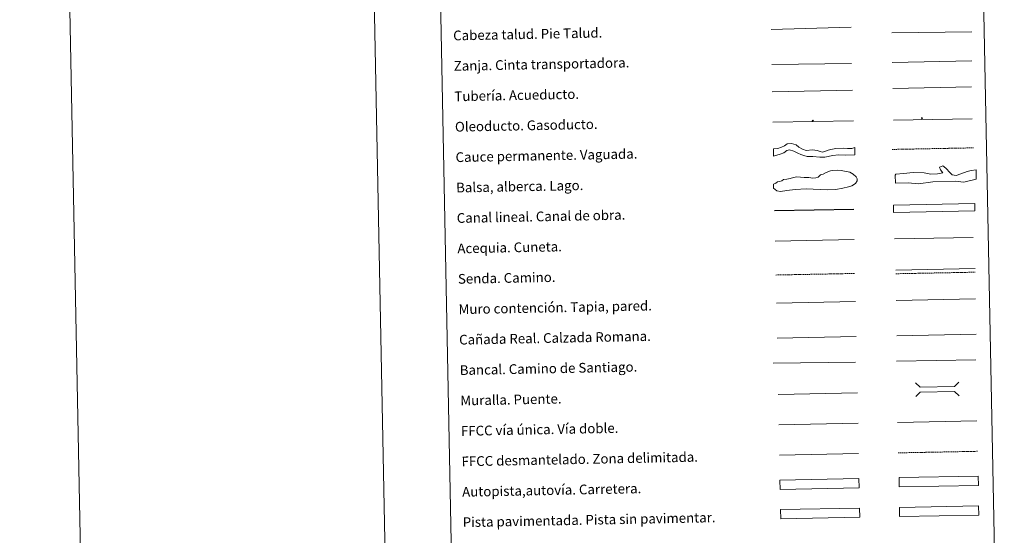
# Model space of a CAD drawing. Units: metres. Extents: x 634264 to 638777, y 4708515 to 4711572.
# Drawn here: x 634264 to 635073, y 4708961 to 4709385 of the extents above; entities that cross this region are included whole.
import ezdxf
from ezdxf.enums import TextEntityAlignment as Align

# ---------------------------------------------------------------- set-up
doc = ezdxf.new("R2010")
doc.units = ezdxf.units.M
doc.header["$MEASUREMENT"] = 0
doc.linetypes.add('TRAZOSX2', pattern=[1.5, 1, -0.5])
doc.layers.add('Carátula', color=7, linetype='Continuous', lineweight=5)
doc.layers.add('Level 63', color=7, linetype='Continuous', lineweight=0)
doc.styles.add('Arial', font='ARIAL.TTF', dxfattribs={"height": 0.2})

# ---------------------------------------------------------------- blocks, each defined once
blk = doc.blocks.new('5ROLEO')
at = {"layer": 'Carátula', "linetype": 'Continuous', "lineweight": 5}
for color, points in [(2, [(-0.2, -5.2), (-5.2, -0.1), (-0.2, 5), (0, 2.4), (-0.6, 2.3), (-1, 2.1), (-1.4, 1.8), (-1.7, 1.3), (-1.9, 0.6), (-1.9, -0.2), (-1.9, -0.8), (-1.8, -1.3), (-1.6, -1.7), (-1.4, -2.1), (-1.1, -2.4), (-0.8, -2.6), (-0.4, -2.7), (0, -2.7)]), (250, [(0, -2.7), (-0.4, -2.7), (-0.8, -2.6), (-1.1, -2.4), (-1.4, -2.1), (-1.6, -1.7), (-1.8, -1.3), (-1.9, -0.8), (-1.9, -0.2), (-1.9, 0.6), (-1.7, 1.3), (-1.4, 1.8), (-1, 2.1), (-0.6, 2.3), (0, 2.4), (0, 1.5), (-0.2, 1.5), (-0.5, 1.4), (-0.7, 1.3), (-0.8, 1.1), (-1, 0.9), (-1.1, 0.6), (-1.2, 0.2), (-1.2, -0.2), (-1.2, -0.6), (-1.1, -0.9), (-1, -1.2), (-0.8, -1.4), (-0.7, -1.6), (-0.5, -1.8), (-0.2, -1.8), (0, -1.9)]), (2, [(0, -1.9), (-0.2, -1.8), (-0.5, -1.8), (-0.7, -1.6), (-0.8, -1.4), (-1, -1.2), (-1.1, -0.9), (-1.2, -0.6), (-1.2, -0.2), (-1.2, 0.2), (-1.1, 0.6), (-1, 0.9), (-0.8, 1.1), (-0.7, 1.3), (-0.5, 1.4), (-0.2, 1.5), (0, 1.5), (0.3, 1.5), (0.5, 1.4), (0.7, 1.3), (0.9, 1.1), (1, 0.9), (1.1, 0.6), (1.1, 0.3), (1.2, -0.1), (1.2, -0.5), (1.1, -0.9), (1, -1.2), (0.8, -1.4), (0.7, -1.6), (0.5, -1.8), (0.3, -1.8)]), (2, [(-0.2, -5.2), (0, -2.7), (0.4, -2.7), (0.8, -2.6), (1.1, -2.4), (1.4, -2.1), (1.6, -1.7), (1.8, -1.3), (1.9, -0.7), (1.9, -0.2), (1.9, 0.4), (1.8, 0.9), (1.6, 1.4), (1.4, 1.7), (1.1, 2), (0.8, 2.2), (0.4, 2.3), (0, 2.4), (-0.2, 5), (4.9, -0.1)]), (250, [(0, -2.7), (0, -1.9), (0.3, -1.8), (0.5, -1.8), (0.7, -1.6), (0.8, -1.4), (1, -1.2), (1.1, -0.9), (1.2, -0.5), (1.2, -0.1), (1.1, 0.3), (1.1, 0.6), (1, 0.9), (0.9, 1.1), (0.7, 1.3), (0.5, 1.4), (0.3, 1.5), (0, 1.5), (0, 1.5), (0, 2.4), (0, 2.4), (0.4, 2.3), (0.8, 2.2), (1.1, 2), (1.4, 1.7), (1.6, 1.4), (1.8, 0.9), (1.9, 0.4), (1.9, -0.2), (1.9, -0.7), (1.8, -1.3), (1.6, -1.7), (1.4, -2.1), (1.1, -2.4), (0.8, -2.6), (0.4, -2.7)])]:
    blk.add_hatch(color=color, dxfattribs=at).paths.add_polyline_path(points)
at = {"layer": 'Carátula', "color": 250, "linetype": 'Continuous', "lineweight": 5, "flags": 128}
blk.add_lwpolyline([(-0.1, -5.2), (4.9, -0.1), (-0.1, 5), (-5.2, -0.1), (-0.1, -5.2)], dxfattribs=at)
blk = doc.blocks.new('5GASO')
at = {"layer": 'Carátula', "linetype": 'Continuous', "lineweight": 5}
for color, points in [(33, [(0, -5.1), (-5.1, 0), (0, 5.1), (0.2, 2.5), (-0.3, 2.4), (-0.8, 2.2), (-1.2, 1.8), (-1.5, 1.3), (-1.7, 0.7), (-1.7, 0), (-1.7, -0.8), (-1.5, -1.4), (-1.2, -1.9), (-0.8, -2.3), (-0.3, -2.5), (0.3, -2.6)]), (250, [(0.3, -2.6), (-0.3, -2.5), (-0.8, -2.3), (-1.2, -1.9), (-1.5, -1.4), (-1.7, -0.8), (-1.7, 0), (-1.7, 0.7), (-1.5, 1.3), (-1.2, 1.8), (-0.8, 2.2), (-0.3, 2.4), (0.2, 2.5), (0.6, 2.5), (0.9, 2.4), (1.1, 2.3), (1.4, 2.1), (1.6, 1.9), (1.7, 1.6), (1.8, 1.3), (1.9, 1), (1.2, 0.8), (1, 1.2), (0.8, 1.4), (0.5, 1.6), (0.2, 1.6), (0, 1.6), (-0.3, 1.5), (-0.5, 1.4), (-0.7, 1.2), (-0.8, 1), (-0.9, 0.7), (-1, 0.4), (-1, 0), (-1, -0.4), (-0.9, -0.8), (-0.8, -1.1), (-0.6, -1.4), (-0.4, -1.5), (-0.2, -1.7), (0, -1.7), (0.2, -1.8), (0.5, -1.7), (0.8, -1.6), (1, -1.5), (1.3, -1.3), (1.3, -0.7), (0.2, -0.7), (0.2, 0.1), (2, 0.1), (2, -1.8), (1.7, -2.1), (1.3, -2.4), (0.8, -2.5)]), (33, [(0, -5.1), (0.3, -2.6), (0.8, -2.5), (1.3, -2.4), (1.7, -2.1), (2, -1.8), (2, 0.1), (0.2, 0.1), (0.2, -0.7), (1.3, -0.7), (1.3, -1.3), (1, -1.5), (0.8, -1.6), (0.5, -1.7), (0.2, -1.8), (0, -1.7), (-0.2, -1.7), (-0.4, -1.5), (-0.6, -1.4), (-0.8, -1.1), (-0.9, -0.8), (-1, -0.4), (-1, 0), (-1, 0.4), (-0.9, 0.7), (-0.8, 1), (-0.7, 1.2), (-0.5, 1.4), (-0.3, 1.5), (0, 1.6), (0.2, 1.6), (0.5, 1.6), (0.8, 1.4), (1, 1.2), (1.2, 0.8), (1.9, 1), (1.8, 1.3), (1.7, 1.6), (1.6, 1.9), (1.4, 2.1), (1.1, 2.3), (0.9, 2.4), (0.6, 2.5), (0.2, 2.5), (0, 5.1), (5.1, 0)])]:
    blk.add_hatch(color=color, dxfattribs=at).paths.add_polyline_path(points)
at = {"layer": 'Carátula', "color": 250, "linetype": 'Continuous', "lineweight": 5}
blk.add_3dface([(0, -5.1), (5.1, 0), (0, 5.1), (-5.1, 0)], dxfattribs=at)

msp = doc.modelspace()

# ---------------------------------------------------------------- linework, layer by layer
at = {"layer": 'Level 63', "linetype": 'Continuous', "lineweight": 0}
msp.add_line((634513.89, 4711489.07, 0.01), (634572.32, 4708519.64, 0.01), dxfattribs=at)
at = {"layer": 'Level 63', "color": 39, "linetype": 'Continuous', "lineweight": 0}
for p, q in [((634881.14, 4709376.84, 0.01), (634946.77, 4709378.87, 0.01)), ((634980.37, 4709374.01, 0.01), (635045.86, 4709375.02, 0.01)), ((634881.6, 4709347.99, 0.01), (634947.1, 4709348.99, 0.01))]:
    msp.add_line(p, q, dxfattribs=at)
at = {"layer": 'Level 63', "color": 19, "linetype": 'Continuous', "lineweight": 0}
for p, q in [((634980.55, 4709349.75, 0.01), (635045.88, 4709351.04, 0.01)), ((634882.04, 4709325.63, 0.01), (634947.99, 4709326.93, 0.01)), ((634983.53, 4709179.12, 0.01), (635048.59, 4709180.4, 0.01)), ((635051.47, 4708985.46, 0.01), (634986.48, 4708984.18, 0.01)), ((634986.63, 4708976.56, 0.01), (635051.62, 4708977.84, 0.01))]:
    msp.add_line(p, q, dxfattribs=at)
at = {"layer": 'Level 63', "color": 142, "linetype": 'TRAZOSX2', "lineweight": 13}
msp.add_line((634980.41, 4709278.28, 0.01), (635047.26, 4709279.59, 0.01), dxfattribs=at)
at = {"layer": 'Level 63', "color": 5, "linetype": 'Continuous', "lineweight": 30}
msp.add_line((634883.97, 4709227.99, 0.01), (634948.95, 4709229.27, 0.01), dxfattribs=at)
at = {"layer": 'Level 63', "color": 5, "linetype": 'Continuous', "lineweight": 0}
msp.add_line((634884.46, 4709202.99, 0.01), (634949.42, 4709204.27, 0.01), dxfattribs=at)
at = {"layer": 'Level 63', "color": 19, "linetype": 'TRAZOSX2', "lineweight": 0}
for p, q in [((634885.01, 4709175.1, 0.01), (634949.97, 4709176.38, 0.01)), ((634983.58, 4709176.14, 0.01), (635048.65, 4709177.42, 0.01)), ((634985.52, 4709028.97, 0.01), (635050.59, 4709030.25, 0.01))]:
    msp.add_line(p, q, dxfattribs=at)
at = {"layer": 'Level 63', "color": 1, "linetype": 'Continuous', "lineweight": 0}
msp.add_line((634983.9, 4709154.24, 0.01), (635048.96, 4709155.52, 0.01), dxfattribs=at)
at = {"layer": 'Level 63', "color": 1, "linetype": 'Continuous', "lineweight": 13}
for p, q in [((634885.46, 4709152.02, 0.01), (634950.53, 4709153.3, 0.01)), ((634882.65, 4709102.62, 0.01), (634950.43, 4709103.59, 0.01))]:
    msp.add_line(p, q, dxfattribs=at)
at = {"layer": 'Level 63', "linetype": 'Continuous', "lineweight": 0}
for points in [[(634322.37, 4708514.72, 0.01), (634263.94, 4711484.15, 0.01), (638718.08, 4711571.79, 0.01), (638776.51, 4708602.37, 0.01), (634322.37, 4708514.72, 0.01)], [(634592.79, 4710252.46, 0.01), (635038.63, 4710261.23, 0.01), (635071.82, 4708574.48, 0.01), (634625.98, 4708565.71, 0.01), (634592.79, 4710252.46, 0.01)], [(634986.48, 4708984.18, 0.01), (635051.47, 4708985.46, 0.01), (635051.62, 4708977.84, 0.01), (634986.63, 4708976.56, 0.01), (634986.48, 4708984.18, 0.01)]]:
    msp.add_polyline3d(points, close=True, dxfattribs=at)
at = {"layer": 'Level 63', "color": 5, "linetype": 'Continuous', "lineweight": 13}
msp.add_polyline3d([(634981.17, 4709328.44, 0.01), (635045.8, 4709329.61, 0.01)], dxfattribs=at)
at = {"layer": 'Level 63', "color": 19, "linetype": 'Continuous', "lineweight": 13, "ltscale": 0.4}
msp.add_polyline3d([(634882.54, 4709300.63, 0.01), (634948.83, 4709301.78, 0.01)], dxfattribs=at)
at = {"layer": 'Level 63', "color": 19, "linetype": 'Continuous', "lineweight": 13, "ltscale": 0.3}
msp.add_polyline3d([(634981.5, 4709302.24, 0.01), (635046.27, 4709303.54, 0.01)], dxfattribs=at)
at = {"layer": 'Level 63', "color": 144, "linetype": 'Continuous', "lineweight": 13}
for points in [[(634949.91, 4709273.96, 0.01), (634942.04, 4709273.46, 0.01), (634936.55, 4709273.89, 0.01), (634931.81, 4709273.16, 0.01), (634925.17, 4709271.87, 0.01), (634921.05, 4709271.89, 0.01), (634915.24, 4709272.41, 0.01), (634910.79, 4709272.53, 0.01), (634908.04, 4709273.21, 0.01), (634905.38, 4709274.12, 0.01), (634902.92, 4709275.13, 0.01), (634899.63, 4709276.87, 0.01), (634896.23, 4709277.84, 0.01), (634894.02, 4709277.28, 0.01), (634891.41, 4709275.42, 0.01), (634888.47, 4709274.43, 0.01), (634883.09, 4709272.64, 0.01), (634882.97, 4709278.64, 0.01), (634886.68, 4709278.93, 0.01), (634889.74, 4709280.05, 0.01), (634892.14, 4709281.36, 0.01), (634894.39, 4709282.96, 0.01), (634897.84, 4709283.03, 0.01), (634901.66, 4709282.07, 0.01), (634903.92, 4709280.09, 0.01), (634906.91, 4709278.57, 0.01), (634909.9, 4709277.37, 0.01), (634914.95, 4709277.89, 0.01), (634918.98, 4709277.33, 0.01), (634920.67, 4709276.72, 0.01), (634921.32, 4709276.53, 0.01), (634923.33, 4709276.15, 0.01), (634925.75, 4709276.72, 0.01), (634927.84, 4709277.6, 0.01), (634930.26, 4709278.29, 0.01), (634934.23, 4709278.91, 0.01), (634940.15, 4709279.24, 0.01), (634943.73, 4709278.99, 0.01), (634945.63, 4709278.93, 0.01), (634947.43, 4709279.07, 0.01), (634949.8, 4709279.95, 0.01), (634949.91, 4709273.96, 0.01)], [(635048.54, 4709227.81, 0.01), (634981.71, 4709226.49, 0.01), (634981.6, 4709232.49, 0.01), (635048.42, 4709233.81, 0.01), (635048.54, 4709227.81, 0.01)]]:
    msp.add_polyline3d(points, close=True, dxfattribs=at)
at = {"layer": 'Level 63', "color": 142, "linetype": 'Continuous', "lineweight": 0}
msp.add_polyline3d([(634888.07, 4709251.95, 0.01), (634889.84, 4709252.57, 0.01), (634891.3, 4709253.5, 0.01), (634893.96, 4709253.83, 0.01), (634896.61, 4709254.48, 0.01), (634899.55, 4709255.14, 0.01), (634902.2, 4709255.77, 0.01), (634905.17, 4709255.55, 0.01), (634908.13, 4709255.31, 0.01), (634912, 4709255.09, 0.01), (634915.25, 4709254.55, 0.01), (634917.92, 4709254.9, 0.01), (634919.67, 4709255.54, 0.01), (634921.71, 4709257.36, 0.01), (634923.76, 4709257.98, 0.01), (634926.42, 4709259.23, 0.01), (634929.93, 4709260.78, 0.01), (634931.7, 4709261.09, 0.01), (634935.24, 4709261.16, 0.01), (634938.51, 4709260.95, 0.01), (634941.48, 4709260.41, 0.01), (634945.64, 4709259.61, 0.01), (634948.35, 4709257.88, 0.01), (634951.05, 4709255.85, 0.01), (634951.66, 4709254.09, 0.01), (634951.71, 4709252.61, 0.01), (634950.28, 4709250.2, 0.01), (634947.34, 4709248.36, 0.01), (634944.69, 4709247.43, 0.01), (634939.99, 4709246.45, 0.01), (634934.37, 4709245.44, 0.01), (634927, 4709245, 0.01), (634909.8, 4709245.86, 0.01), (634900.93, 4709245.39, 0.01), (634894.14, 4709244.65, 0.01), (634888.84, 4709243.67, 0.01), (634885.87, 4709244.19, 0.01), (634883.14, 4709246.52, 0.01), (634883.1, 4709249.78, 0.01), (634884.84, 4709250.69, 0.01), (634886.3, 4709251.62, 0.01), (634888.07, 4709251.95, 0.01)], close=True, dxfattribs=at)
at = {"layer": 'Level 63', "color": 131, "linetype": 'Continuous', "lineweight": 0}
msp.add_polyline3d([(634983.09, 4709257.24, 0.01), (634983.66, 4709257.86, 0.01), (634989.86, 4709258.62, 0.01), (634997.83, 4709259.44, 0.01), (635006.72, 4709259.09, 0.01), (635012.38, 4709258.06, 0.01), (635017.7, 4709258.23, 0.01), (635022.12, 4709258.93, 0.01), (635020.27, 4709261.56, 0.01), (635019.33, 4709263.6, 0.01), (635022.25, 4709264.88, 0.01), (635024.67, 4709262.86, 0.01), (635028.04, 4709259.11, 0.01), (635029.86, 4709257.36, 0.01), (635031.34, 4709257.11, 0.01), (635033.13, 4709256.87, 0.01), (635036.94, 4709258.16, 0.01), (635042.22, 4709260.09, 0.01), (635045.45, 4709261.07, 0.01), (635049.58, 4709261.47, 0.01), (635049.51, 4709253.77, 0.01), (635039.49, 4709251.41, 0.01), (635032.38, 4709252.11, 0.01), (635014.03, 4709251.59, 0.01), (635002.23, 4709250.08, 0.01), (634993.64, 4709250.73, 0.01), (634983.28, 4709250.43, 0.01), (634983.09, 4709257.24, 0.01)], close=True, dxfattribs=at)
at = {"layer": 'Level 63', "color": 5, "linetype": 'Continuous', "lineweight": 0}
msp.add_polyline3d([(634982.34, 4709204.76, 0.01), (635047.13, 4709206.03, 0.01)], dxfattribs=at)
at = {"layer": 'Level 63', "color": 19, "linetype": 'Continuous', "lineweight": 0}
for points in [[(634886.03, 4709123.17, 0.01), (634951, 4709124.45, 0.01)], [(634984.47, 4709125.25, 0.01), (635049.55, 4709126.53, 0.01)]]:
    msp.add_polyline3d(points, dxfattribs=at)
at = {"layer": 'Level 63', "color": 19, "linetype": 'Continuous', "lineweight": 0, "ltscale": 0.4}
for points in [[(634984.06, 4709104.21, 0.01), (635049.13, 4709105.49, 0.01)], [(634887.57, 4709052.05, 0.01), (634952.49, 4709053.32, 0.01)]]:
    msp.add_polyline3d(points, dxfattribs=at)
at = {"layer": 'Level 63', "color": 1, "linetype": 'Continuous', "lineweight": 0}
for points in [[(634999.81, 4709086.42, 0.01), (635003.42, 4709082.95, 0.01), (635031.76, 4709083.53, 0.01), (635035.23, 4709087.12, 0.01)], [(635000.03, 4709075.18, 0.01), (635003.5, 4709078.77, 0.01), (635031.84, 4709079.33, 0.01), (635035.45, 4709075.88, 0.01)]]:
    msp.add_polyline3d(points, dxfattribs=at)
at = {"layer": 'Level 63', "color": 1, "linetype": 'Continuous', "lineweight": 13}
msp.add_polyline3d([(634886.94, 4709077.04, 0.01), (634952, 4709078.32, 0.01)], dxfattribs=at)
at = {"layer": 'Level 63', "linetype": 'Continuous', "lineweight": 0, "ltscale": 0.3}
for points in [[(634985.03, 4709053.96, 0.01), (635050.1, 4709055.24, 0.01)], [(634887.92, 4709027.05, 0.01), (634952.99, 4709028.33, 0.01)]]:
    msp.add_polyline3d(points, dxfattribs=at)
at = {"layer": 'Level 63', "color": 13, "linetype": 'Continuous', "lineweight": 0}
for points in [[(634986.24, 4709008.6, 0.01), (635051.23, 4709009.88, 0.01), (635051.38, 4709002.26, 0.01), (634986.39, 4709000.98, 0.01), (634986.24, 4709008.6, 0.01)], [(634888.28, 4709006.61, 0.01), (634953.27, 4709007.89, 0.01), (634953.42, 4709000.27, 0.01), (634888.43, 4708998.99, 0.01), (634888.28, 4709006.61, 0.01)]]:
    msp.add_polyline3d(points, close=True, dxfattribs=at)
at = {"layer": 'Level 63', "color": 252, "linetype": 'Continuous', "lineweight": 0}
msp.add_polyline3d([(634888.8, 4708982.34, 0.01), (634953.79, 4708983.62, 0.01), (634953.94, 4708976, 0.01), (634888.95, 4708974.72, 0.01), (634888.8, 4708982.34, 0.01)], close=True, dxfattribs=at)

# ---------------------------------------------------------------- block references
at = {"layer": 'Level 63', "color": 2, "linetype": 'Continuous', "lineweight": 0, "xscale": 0.1000014445124554, "yscale": 0.1000014445124554, "rotation": 1.125970205449289}
for name, p in [('5ROLEO', (634915.36, 4709301.82, 0.01)), ('5GASO', (635005.05, 4709304.01, 0.01))]:
    msp.add_blockref(name, p, dxfattribs=at)

# ---------------------------------------------------------------- texts
at = {"layer": 'Level 63', "linetype": 'Continuous', "lineweight": 0, "style": 'Arial'}
for s, p in [('Cabeza talud. Pie Talud.', (634619.96, 4709371.84, 0.01)), ('Zanja. Cinta transportadora.', (634620.43, 4709346.85, 0.01)), ('Tubería. Acueducto.', (634620.95, 4709321.85, 0.01)), ('Oleoducto. Gasoducto.', (634621.44, 4709296.86, 0.01)), ('Cauce permanente. Vaguada.', (634621.93, 4709271.86, 0.01)), ('Balsa, alberca. Lago.', (634622.4, 4709246.87, 0.01)), ('Canal lineal. Canal de obra.', (634622.91, 4709221.87, 0.01)), ('Acequia. Cuneta.', (634623.41, 4709196.88, 0.01)), ('Senda. Camino.', (634623.88, 4709171.88, 0.01)), ('Muro contención. Tapia, pared.', (634624.39, 4709146.89, 0.01)), ('Cañada Real. Calzada Romana.', (634624.86, 4709121.89, 0.01)), ('Bancal. Camino de Santiago.', (634625.37, 4709096.9, 0.01)), ('Muralla. Puente.', (634625.86, 4709071.9, 0.01)), ('FFCC vía única. Vía doble.', (634626.34, 4709046.91, 0.01)), ('FFCC desmantelado. Zona delimitada.', (634626.85, 4709021.91, 0.01)), ('Autopista,autovía. Carretera.', (634627.32, 4708996.92, 0.01)), ('Pista pavimentada. Pista sin pavimentar.', (634627.83, 4708971.92, 0.01))]:
    msp.add_text(s, height=7.9988, rotation=1.12728, dxfattribs=at).set_placement(p, align=Align.MIDDLE_LEFT)

doc.saveas('drawing.dxf')
